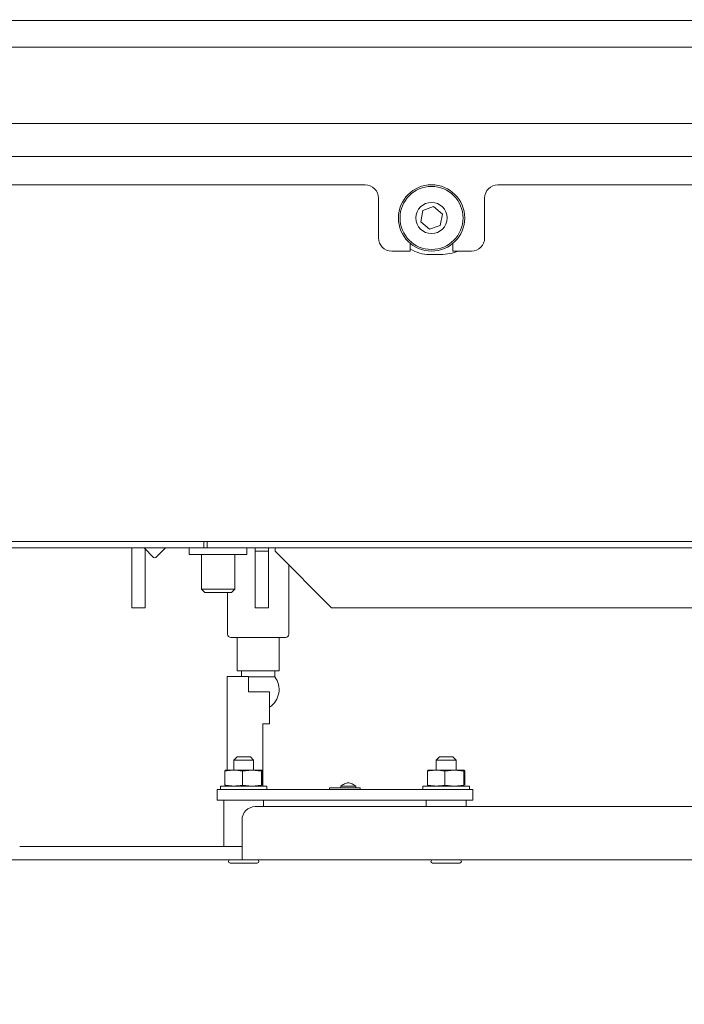
# Paper-space layout 'boven en zijaanzicht' of a CAD drawing. Units: millimetres. Extents: x 151 to 2853, y 92 to 4048.
# Drawn here: x 1948 to 2048, y 865 to 1013 of the extents above; entities that cross this region are included whole.
import ezdxf

# ---------------------------------------------------------------- set-up
doc = ezdxf.new("R2010")
doc.units = ezdxf.units.MM
doc.layers.add('DIM', color=10, linetype='Continuous')
doc.styles.add('SLDTEXTSTYLE4', font='TXT', dxfattribs={"width": 0.75})
doc.dimstyles.new('SLDDIMSTYLE2', dxfattribs={"dimtxt": 42, "dimasz": 28, "dimexe": 0, "dimexo": 0.0625, "dimgap": 10.5, "dimtad": 1, "dimdec": 0, "dimlfac": 0.7, "dimrnd": 1e-09, "dimzin": 12, "dimdsep": 46, "dimtxsty": 'SLDTEXTSTYLE4', "dimsah": 1, "dimcen": 0.09, "dimadec": 0, "dimazin": 3, "dimtfac": 1, "dimtofl": 0, "dimtmove": 0, "dimatfit": 3, "dimfxl": 0, "dimfrac": 2, "dimtolj": 1, "dimtzin": 12, "dimarcsym": 0})
doc.dimstyles.new('SLDDIMSTYLE3', dxfattribs={"dimtxt": 42, "dimasz": 28, "dimexe": 0, "dimexo": 0.0625, "dimgap": 10.5, "dimtad": 1, "dimdec": 0, "dimlfac": 0.7, "dimrnd": 1e-09, "dimzin": 12, "dimdsep": 46, "dimtxsty": 'SLDTEXTSTYLE4', "dimsah": 1, "dimcen": 0.09, "dimadec": 0, "dimazin": 3, "dimtfac": 1, "dimtmove": 0, "dimatfit": 0, "dimfxl": 0, "dimfrac": 2, "dimtolj": 1, "dimtzin": 12, "dimarcsym": 0})

# ---------------------------------------------------------------- blocks, each defined once
blk = doc.blocks.new('_D_37')
at = {"layer": 'DIM', "color": 1, "ltscale": 196}
for p, q in [((1967.67, 2199.67), (2697.81, 2199.67)), ((2683.81, 834.87), (2683.81, 2199.67)), ((2205.84, 834.87), (2697.81, 834.87))]:
    blk.add_line(p, q, dxfattribs=at)
for points in [[(2683.81, 2199.67), (2680.31, 2171.67), (2687.31, 2171.67)], [(2683.81, 834.87), (2687.31, 862.87), (2680.31, 862.87)]]:
    blk.add_solid(points, dxfattribs=at)
at = {"layer": 'DIM', "color": 1, "ltscale": 196, "insert": (2629.67, 1314.53), "char_height": 42, "attachment_point": 1, "rotation": 90, "style": 'SLDTEXTSTYLE4'}
blk.add_mtext('1313 - 1643', dxfattribs=at)
blk = doc.blocks.new('_D_39')
at = {"layer": 'DIM', "color": 1, "ltscale": 196}
for p, q in [((1836.34, 999.17), (1836.34, 596.87)), ((2200.59, 991.72), (2200.59, 596.87)), ((2200.59, 610.87), (1836.34, 610.87))]:
    blk.add_line(p, q, dxfattribs=at)
for points in [[(1836.34, 610.87), (1864.34, 607.37), (1864.34, 614.37)], [(2200.59, 610.87), (2172.59, 614.37), (2172.59, 607.37)]]:
    blk.add_solid(points, dxfattribs=at)
at = {"layer": 'DIM', "color": 1, "ltscale": 196, "insert": (1983.81, 665.01), "char_height": 42, "attachment_point": 1, "style": 'SLDTEXTSTYLE4'}
blk.add_mtext('364', dxfattribs=at)
blk = doc.blocks.new('_D_40')
at = {"layer": 'DIM', "color": 1, "ltscale": 196}
for p, q in [((1832.34, 999.17), (1832.34, 441)), ((2276.34, 995.17), (2276.34, 441)), ((2276.34, 455), (1832.34, 455))]:
    blk.add_line(p, q, dxfattribs=at)
for points in [[(1832.34, 455), (1860.34, 451.5), (1860.34, 458.5)], [(2276.34, 455), (2248.34, 458.5), (2248.34, 451.5)]]:
    blk.add_solid(points, dxfattribs=at)
at = {"layer": 'DIM', "color": 1, "ltscale": 196, "insert": (1983.81, 509.14), "char_height": 42, "attachment_point": 1, "style": 'SLDTEXTSTYLE4'}
blk.add_mtext('444', dxfattribs=at)
blk = doc.blocks.new('_D_43')
at = {"layer": 'DIM', "color": 1, "ltscale": 196}
for p, q in [((1832.34, 999.17), (1832.34, 512.87)), ((1836.34, 999.17), (1836.34, 512.87)), ((1832.34, 526.87), (1748.34, 526.87)), ((1832.34, 526.87), (1836.34, 526.87)), ((1836.34, 526.87), (1998.88, 526.87))]:
    blk.add_line(p, q, dxfattribs=at)
for points in [[(1832.34, 526.87), (1804.34, 530.37), (1804.34, 523.37)], [(1836.34, 526.87), (1864.34, 523.37), (1864.34, 530.37)]]:
    blk.add_solid(points, dxfattribs=at)
at = {"layer": 'DIM', "color": 1, "ltscale": 196, "insert": (1967.84, 581.01), "char_height": 42, "attachment_point": 1, "style": 'SLDTEXTSTYLE4'}
blk.add_mtext('4', dxfattribs=at)
blk = doc.blocks.new('_D_44')
at = {"layer": 'DIM', "color": 1, "ltscale": 196}
for p, q in [((1725.93, 1555.8), (1725.93, 366.1)), ((1832.34, 999.17), (1832.34, 366.1)), ((1832.34, 380.1), (1725.93, 380.1)), ((1832.34, 380.1), (2076.91, 380.1))]:
    blk.add_line(p, q, dxfattribs=at)
for points in [[(1725.93, 380.1), (1753.93, 376.6), (1753.93, 383.6)], [(1832.34, 380.1), (1804.34, 383.6), (1804.34, 376.6)]]:
    blk.add_solid(points, dxfattribs=at)
at = {"layer": 'DIM', "color": 1, "ltscale": 196, "insert": (1983.81, 434.25), "char_height": 42, "attachment_point": 1, "style": 'SLDTEXTSTYLE4'}
blk.add_mtext('106', dxfattribs=at)

psp = doc.layouts.new('boven en zijaanzicht')

# ---------------------------------------------------------------- linework, layer by layer
at = {"linetype": 'Continuous', "lineweight": 15, "ltscale": 14}
for p, q in [((1832.34, 1013.17), (2276.34, 1013.17)), ((1832.34, 1009.17), (2276.34, 1009.17)), ((1863.34, 997.67), (2139.34, 997.67)), ((2102.24, 992.67), (1900.44, 992.67)), ((1999.89, 988.42), (1900.44, 988.42)), ((2102.24, 988.42), (2019.89, 988.42)), ((2001.89, 980.42), (2001.89, 986.42)), ((2017.89, 986.42), (2017.89, 980.42)), ((2008.57, 984.55), (2008.26, 982.84)), ((2010.21, 985.13), (2008.57, 984.55)), ((2011.52, 984), (2010.21, 985.13)), ((2008.26, 982.84), (2009.57, 981.72)), ((2011.21, 982.3), (2011.52, 984)), ((2009.57, 981.72), (2011.21, 982.3)), ((2003.89, 978.42), (2006.69, 978.42)), ((2006.69, 978.42), (2006.69, 979.58)), ((2013.09, 979.58), (2013.09, 978.42)), ((2013.09, 978.42), (2015.89, 978.42)), ((2009.59, 977.92), (2011.59, 977.92)), ((1811.34, 934.67), (1975.59, 934.67)), ((1975.59, 934.67), (1975.59, 933.67)), ((1975.59, 934.67), (1976.09, 934.67)), ((1976.09, 934.67), (1976.09, 933.67)), ((1976.09, 934.67), (2140.34, 934.67)), ((1811.34, 933.67), (1975.59, 933.67)), ((1964.73, 926.17), (1964.73, 933.67)), ((1966.58, 933.67), (1968.01, 932.25)), ((1966.73, 926.17), (1966.73, 933.53)), ((1968.36, 932.25), (1969.79, 933.67)), ((1973.38, 933.67), (1973.38, 932.67)), ((1973.38, 932.67), (1982.08, 932.67)), ((1975.23, 932.67), (1975.23, 927.47)), ((1975.59, 933.67), (1976.09, 933.67)), ((1976.09, 933.67), (2140.34, 933.67)), ((1980.23, 927.47), (1980.23, 932.67)), ((1982.08, 932.67), (1982.08, 933.67)), ((1983.31, 933.17), (1983.31, 933.67)), ((1985.31, 933.17), (1983.31, 933.17)), ((1983.31, 924.67), (1983.31, 933.17)), ((1985.31, 933.17), (1985.31, 933.67)), ((1985.31, 924.67), (1985.31, 933.17)), ((1986.31, 933.67), (1986.31, 933.17)), ((1986.31, 933.17), (1994.81, 924.67)), ((1988.37, 920.67), (1988.37, 931.11)), ((1975.23, 927.47), (1975.73, 926.97)), ((1975.23, 927.47), (1979.82, 927.47)), ((1979.4, 926.97), (1975.73, 926.97)), ((1979.17, 926.97), (1979.17, 920.67)), ((1979.73, 926.97), (1979.4, 926.97)), ((1979.73, 926.97), (1980.23, 927.47)), ((1979.82, 927.47), (1980.23, 927.47)), ((1964.73, 924.67), (1964.73, 926.17)), ((1966.73, 924.67), (1966.73, 926.17)), ((1966.73, 924.67), (1964.73, 924.67)), ((1985.31, 924.67), (1983.31, 924.67)), ((1994.81, 924.67), (2073.34, 924.67)), ((1985.82, 920.17), (1979.67, 920.17)), ((1980.62, 920.17), (1980.62, 915.17)), ((1987.87, 920.17), (1985.82, 920.17)), ((1986.92, 915.17), (1986.92, 920.17)), ((1985.35, 915.17), (1980.62, 915.17)), ((1981.27, 915.17), (1981.27, 914.27)), ((1986.92, 915.17), (1985.35, 915.17)), ((1986.27, 914.24), (1986.27, 915.17)), ((1979.09, 914.27), (1982.29, 914.27)), ((1979.09, 900.17), (1979.09, 914.27)), ((1982.29, 914.27), (1982.29, 911.97)), ((1985.02, 914.24), (1982.29, 914.24)), ((1986.27, 914.24), (1985.02, 914.24)), ((1982.29, 911.97), (1985.49, 911.97)), ((1985.49, 911.97), (1985.49, 907.17)), ((1985.49, 907.17), (1984.49, 907.17)), ((1984.49, 907.17), (1984.49, 897.77)), ((1980.59, 902.17), (1980.09, 901.67)), ((1980.09, 901.67), (1980.09, 900.17)), ((1980.09, 901.67), (1983.09, 901.67)), ((1980.59, 902.17), (1982.59, 902.17)), ((1983.09, 901.67), (1982.59, 902.17)), ((1983.09, 900.17), (1983.09, 901.67)), ((2011.09, 902.17), (2010.59, 901.67)), ((2010.59, 901.67), (2010.59, 900.17)), ((2010.59, 901.67), (2013.59, 901.67)), ((2011.09, 902.17), (2013.09, 902.17)), ((2013.59, 901.67), (2013.09, 902.17)), ((2013.59, 900.17), (2013.59, 901.67)), ((1978.84, 900.17), (1978.76, 900.02)), ((1978.76, 900.02), (1978.76, 897.93)), ((1978.84, 900.17), (1980.09, 900.17)), ((1980.09, 900.17), (1982.83, 900.17)), ((1981.41, 900.02), (1982.83, 900.17)), ((1981.41, 900.02), (1981.41, 897.93)), ((1982.83, 900.17), (1984.25, 900.02)), ((1982.83, 900.17), (1984.34, 900.17)), ((1984.25, 900.02), (1984.34, 900.17)), ((1984.25, 900.02), (1984.25, 897.93)), ((1984.34, 900.17), (1984.42, 900.02)), ((1984.42, 900.02), (1984.42, 897.93)), ((2009.34, 900.17), (2009.26, 900.02)), ((2009.26, 900.02), (2009.26, 897.93)), ((2009.34, 900.17), (2010.59, 900.17)), ((2010.59, 900.17), (2013.33, 900.17)), ((2011.91, 900.02), (2013.33, 900.17)), ((2011.91, 900.02), (2011.91, 897.93)), ((2013.33, 900.17), (2014.75, 900.02)), ((2013.33, 900.17), (2014.84, 900.17)), ((2014.75, 900.02), (2014.84, 900.17)), ((2014.75, 900.02), (2014.75, 897.93)), ((2014.84, 900.17), (2014.92, 900.02)), ((2014.92, 900.02), (2014.92, 897.93)), ((1977.59, 895.67), (1977.59, 897.27)), ((1977.59, 897.27), (2016.09, 897.27)), ((1978.09, 897.77), (1978.09, 897.27)), ((1985.09, 897.77), (1978.09, 897.77)), ((1982.83, 897.77), (1981.41, 897.93)), ((1984.25, 897.93), (1982.83, 897.77)), ((1985.09, 897.27), (1985.09, 897.77)), ((1994.54, 897.52), (1999.14, 897.52)), ((1994.54, 897.52), (1994.54, 897.27)), ((1996.21, 897.77), (1996.21, 897.52)), ((1998.46, 897.52), (1998.46, 897.77)), ((1999.14, 897.52), (1999.14, 897.27)), ((2008.59, 897.77), (2008.59, 897.27)), ((2015.59, 897.77), (2008.59, 897.77)), ((2013.33, 897.77), (2011.91, 897.93)), ((2014.75, 897.93), (2013.33, 897.77)), ((2015.59, 897.27), (2015.59, 897.77)), ((2016.09, 895.67), (2016.09, 897.27)), ((1977.59, 895.67), (2016.09, 895.67)), ((1978.59, 895.67), (1978.59, 888.67)), ((1984.59, 894.67), (1984.59, 895.67)), ((2009.09, 895.67), (2009.09, 894.67)), ((2015.09, 894.67), (2015.09, 895.67)), ((2147.84, 894.67), (1983.34, 894.67)), ((1981.34, 892.67), (1981.34, 889.67)), ((1981.34, 886.67), (1981.34, 889.67)), ((1947.84, 888.67), (1981.34, 888.67)), ((1896.34, 886.67), (1981.34, 886.67)), ((2147.84, 886.67), (1981.34, 886.67)), ((1979.54, 886.17), (1983.64, 886.17)), ((2010.04, 886.17), (2014.14, 886.17))]:
    psp.add_line(p, q, dxfattribs=at)
at = {"linetype": 'Continuous', "lineweight": 15, "ltscale": 14, "flags": 128}
psp.add_lwpolyline([(2011.59, 977.92), (2013.01, 978.11), (2013.88, 978.42)], dxfattribs=at)
at = {"linetype": 'Continuous', "lineweight": 15, "ltscale": 196}
for radius in [5, 4.75, 2.35]:
    psp.add_circle((2009.89, 983.42), radius, dxfattribs=at)
for centre, radius, start, end in [((1999.89, 986.42), 2, 0, 90), ((2019.89, 986.42), 2, 90, 180), ((2003.89, 980.42), 2, 180, 270), ((2015.89, 980.42), 2, 270, 0), ((2009.59, 983.42), 5.5, 238.1786, 270), ((1968.18, 932.42), 0.25, 225, 315), ((1979.67, 920.67), 0.5, 180, 270), ((1987.87, 920.67), 0.5, 270, 0), ((1983.77, 912.32), 3.15, 303.0649, 37.472), ((1983.34, 892.67), 2, 90, 180), ((1979.54, 886.42), 0.25, 90, 270), ((1983.64, 886.42), 0.25, 270, 90), ((2010.04, 886.42), 0.25, 90, 270), ((2014.14, 886.42), 0.25, 270, 90)]:
    psp.add_arc(centre, radius, start, end, dxfattribs=at)
at = {"linetype": 'Continuous', "lineweight": 15, "ltscale": 14}
for points, knots in [([(1978.76, 900.02), (1978.85, 900.04), (1979.29, 900.13), (1979.73, 900.15), (1980.09, 900.17)], [0, 0, 0, 0, 0.21108, 1, 1, 1, 1]), ([(1980.09, 900.17), (1980.51, 900.15), (1980.95, 900.12), (1981.39, 900.02), (1981.41, 900.02)], [0, 0, 0, 0, 0.949603, 1, 1, 1, 1]), ([(2009.26, 900.02), (2009.35, 900.04), (2009.79, 900.13), (2010.23, 900.15), (2010.59, 900.17)], [0, 0, 0, 0, 0.2110796, 1, 1, 1, 1]), ([(2010.59, 900.17), (2011.01, 900.15), (2011.45, 900.12), (2011.89, 900.02), (2011.91, 900.02)], [0, 0, 0, 0, 0.949603, 1, 1, 1, 1]), ([(1998.48, 897.76), (1998.3, 897.88), (1998.02, 898.06), (1997.64, 898.23), (1997.34, 898.29), (1997.05, 898.23), (1996.66, 898.06), (1996.39, 897.88), (1996.2, 897.76)], [0, 0, 0, 0, 0.26307, 0.38578, 0.500255, 0.614596, 0.73711, 1, 1, 1, 1]), ([(1980.09, 897.77), (1979.73, 897.79), (1979.29, 897.82), (1978.85, 897.91), (1978.76, 897.93)], [0, 0, 0, 0, 0.78892, 1, 1, 1, 1]), ([(1981.41, 897.93), (1981.39, 897.92), (1980.95, 897.83), (1980.51, 897.8), (1980.09, 897.77)], [0, 0, 0, 0, 0.050397, 1, 1, 1, 1]), ([(1996.21, 897.77), (1996.23, 897.77), (1996.26, 897.77), (1996.46, 897.77), (1996.76, 897.77), (1997.12, 897.77), (1997.5, 897.77), (1997.87, 897.77), (1998.18, 897.77), (1998.38, 897.77), (1998.48, 897.77), (1998.46, 897.77), (1998.45, 897.77)], [0, 0, 0, 0, 0.115033, 0.222408, 0.329783, 0.437157, 0.544532, 0.651907, 0.759281, 0.866656, 0.974031, 1, 1, 1, 1]), ([(2010.59, 897.77), (2010.23, 897.79), (2009.79, 897.82), (2009.35, 897.91), (2009.26, 897.93)], [0, 0, 0, 0, 0.78892, 1, 1, 1, 1]), ([(2011.91, 897.93), (2011.89, 897.92), (2011.45, 897.83), (2011.01, 897.8), (2010.59, 897.77)], [0, 0, 0, 0, 0.050397, 1, 1, 1, 1])]:
    psp.add_open_spline(points, degree=3, knots=knots, dxfattribs=at)

# ---------------------------------------------------------------- dimensions: what is measured, and where the dimension line sits
at = {"layer": 'DIM', "color": 1, "ltscale": 14}
dim = psp.add_linear_dim(base=(2683.81, 2199.67), p1=(2191.84, 834.87), p2=(1953.67, 2199.67), angle=90, text='1313 - 1643', dimstyle='SLDDIMSTYLE2', dxfattribs=at)
dim.commit()
dim.dimension.update_dxf_attribs({"geometry": '_D_37', "text_midpoint": (2683.81, 1463.49), "dimtype": 160})
for base, p1, p2, picture, middle in [((1725.93, 380.1), (1832.34, 1013.17), (1725.93, 1569.8), '_D_44', (2030.36, 380.1)), ((1836.34, 610.87), (2200.59, 1005.72), (1836.34, 1013.17), '_D_39', (2030.36, 610.87))]:
    dim = psp.add_linear_dim(base=base, p1=p1, p2=p2, angle=0, dimstyle='SLDDIMSTYLE2', dxfattribs=at)
    dim.commit()
    dim.dimension.update_dxf_attribs({"geometry": picture, "text_midpoint": middle, "dimtype": 160})
for base, p1, p2, dimstyle, picture, middle in [((1836.34, 526.87), (1832.34, 1013.17), (1836.34, 1013.17), 'SLDDIMSTYLE3', '_D_43', (1983.36, 526.87)), ((1832.34, 455), (2276.34, 1009.17), (1832.34, 1013.17), 'SLDDIMSTYLE2', '_D_40', (2030.36, 455))]:
    dim = psp.add_linear_dim(base=base, p1=p1, p2=p2, dimstyle=dimstyle, dxfattribs=at)
    dim.commit()
    dim.dimension.update_dxf_attribs({"geometry": picture, "text_midpoint": middle, "dimtype": 160})

doc.saveas('drawing.dxf')
